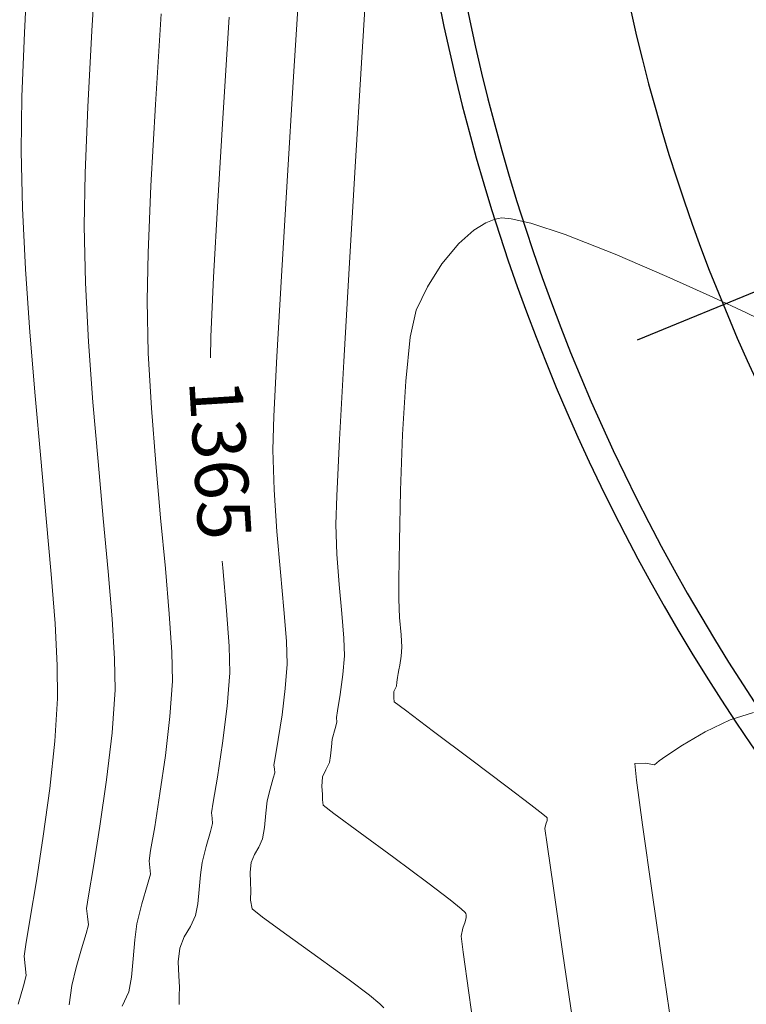
# Model space of a CAD drawing. Units: metres. Extents: x 760450 to 762184, y 8561000 to 8561902.
# Drawn here: x 760855 to 760869, y 8561227 to 8561246 of the extents above; entities that cross this region are included whole.
import ezdxf

# ---------------------------------------------------------------- set-up
doc = ezdxf.new("R2010")
doc.units = ezdxf.units.M
doc.header["$LTSCALE"] = 12.7
doc.header["$MEASUREMENT"] = 0
doc.layers.add('CONT-MJR', color=84, linetype='Continuous', lineweight=9)
doc.layers.add('CONT-MNR', color=42, linetype='Continuous', lineweight=9)
doc.layers.add('EJE_ESTACA', color=7, linetype='Continuous')
doc.layers.add('EJE_LINEA', color=5, linetype='Continuous')

msp = doc.modelspace()

# ---------------------------------------------------------------- linework, layer by layer
at = {"layer": 'CONT-MJR'}
for p, q in [((760859.0066, 8561245.7066, 1365), (760858.8935, 8561243.9051, 1365)), ((760858.8935, 8561243.9051, 1365), (760858.7942, 8561242.2445, 1365)), ((760858.7942, 8561242.2445, 1365), (760858.7154, 8561240.8104, 1365)), ((760858.7154, 8561240.8104, 1365), (760858.6638, 8561239.6883, 1365)), ((760858.6638, 8561239.6883, 1365), (760858.654, 8561239.29, 1365)), ((760858.8747, 8561235.463, 1365), (760858.8866, 8561235.3344, 1365)), ((760858.8866, 8561235.3344, 1365), (760858.9591, 8561234.5351, 1365)), ((760858.9591, 8561234.5351, 1365), (760859.0081, 8561233.8633, 1365)), ((760859.0081, 8561233.8633, 1365), (760859.0191, 8561233.3612, 1365)), ((760859.0191, 8561233.3612, 1365), (760858.9721, 8561232.7294, 1365)), ((760858.9721, 8561232.7294, 1365), (760858.8856, 8561232.0376, 1365)), ((760858.8856, 8561232.0376, 1365), (760858.7883, 8561231.3976, 1365)), ((760858.7883, 8561231.3976, 1365), (760858.7089, 8561230.9215, 1365)), ((760858.7089, 8561230.9215, 1365), (760858.6758, 8561230.7211, 1365)), ((760858.6758, 8561230.7211, 1365), (760858.6875, 8561230.6219, 1365)), ((760858.6971, 8561230.5231, 1365), (760858.6555, 8561230.3734, 1365)), ((760858.6875, 8561230.6219, 1365), (760858.6971, 8561230.5231, 1365)), ((760858.6555, 8561230.3734, 1365), (760858.5719, 8561230.0885, 1365)), ((760858.5719, 8561230.0885, 1365), (760858.4981, 8561229.7904, 1365)), ((760858.4981, 8561229.7904, 1365), (760858.4669, 8561229.5554, 1365)), ((760858.4669, 8561229.5554, 1365), (760858.4435, 8561229.2785, 1365)), ((760858.4435, 8561229.2785, 1365), (760858.417, 8561229.0079, 1365)), ((760858.417, 8561229.0079, 1365), (760858.3766, 8561228.7917, 1365)), ((760858.3766, 8561228.7917, 1365), (760858.2803, 8561228.5808, 1365)), ((760858.2803, 8561228.5808, 1365), (760858.1627, 8561228.3865, 1365)), ((760858.1627, 8561228.3865, 1365), (760858.0759, 8561228.175, 1365)), ((760858.0759, 8561228.175, 1365), (760858.05, 8561227.9195, 1365)), ((760858.05, 8561227.9195, 1365), (760858.0594, 8561227.6553, 1365)), ((760858.0594, 8561227.6553, 1365), (760858.0727, 8561227.4418, 1365)), ((760858.0727, 8561227.4418, 1365), (760858.0664, 8561227.2743, 1365)), ((760858.0664, 8561227.2743, 1365), (760858.0634, 8561227.1137, 1365))]:
    msp.add_line(p, q, dxfattribs=at)
at = {"layer": 'CONT-MNR'}
for p, q in [((760856.5161, 8561246.9988, 1363), (760856.42, 8561245.4482, 1363)), ((760855.2205, 8561246.7293, 1362), (760855.1508, 8561245.4123, 1362)), ((760860.3502, 8561246.6442, 1366), (760860.2209, 8561244.594, 1366)), ((760861.6145, 8561246.7274, 1367), (760861.4982, 8561244.8477, 1367)), ((760857.7248, 8561245.7736, 1364), (760857.6198, 8561244.0634, 1364)), ((760855.1508, 8561245.4123, 1362), (760855.1053, 8561244.2142, 1362)), ((760856.42, 8561245.4482, 1363), (760856.343, 8561244.0167, 1363)), ((760861.4982, 8561244.8477, 1367), (760861.3803, 8561242.8905, 1367)), ((760860.2209, 8561244.594, 1366), (760860.0991, 8561242.6212, 1366)), ((760855.1053, 8561244.2142, 1362), (760855.0906, 8561243.1824, 1362)), ((760856.343, 8561244.0167, 1363), (760856.2925, 8561242.7706, 1363)), ((760857.6198, 8561244.0634, 1364), (760857.5354, 8561242.5336, 1364)), ((760855.0906, 8561243.1824, 1362), (760855.1138, 8561242.1094, 1362)), ((760861.3803, 8561242.8905, 1367), (760861.2678, 8561240.9762, 1367)), ((760856.2925, 8561242.7706, 1363), (760856.2758, 8561241.7761, 1363)), ((760857.5354, 8561242.5336, 1364), (760857.4798, 8561241.2729, 1364)), ((760860.0991, 8561242.6212, 1366), (760859.9919, 8561240.8285, 1366)), ((760855.1138, 8561242.1094, 1362), (760855.1711, 8561240.9633, 1362)), ((760856.2758, 8561241.7761, 1363), (760856.2997, 8561240.7073, 1363)), ((760863.8439, 8561241.8327, 1368), (760863.6185, 8561241.6958, 1368)), ((760863.999, 8561241.8961, 1368), (760863.8439, 8561241.8327, 1368)), ((760864.0778, 8561241.9184, 1368), (760863.999, 8561241.8961, 1368)), ((760864.1428, 8561241.9267, 1368), (760864.0778, 8561241.9184, 1368)), ((760864.3211, 8561241.9134, 1368), (760864.1428, 8561241.9267, 1368)), ((760864.6925, 8561241.8274, 1368), (760864.3211, 8561241.9134, 1368)), ((760865.3362, 8561241.6143, 1368), (760864.6925, 8561241.8274, 1368)), ((760863.6185, 8561241.6958, 1368), (760863.3349, 8561241.4483, 1368)), ((760866.281, 8561241.2432, 1368), (760865.3362, 8561241.6143, 1368)), ((760863.3349, 8561241.4483, 1368), (760863.0152, 8561241.063, 1368)), ((760857.4798, 8561241.2729, 1364), (760857.4609, 8561240.3698, 1364)), ((760867.2547, 8561240.8249, 1368), (760866.281, 8561241.2432, 1368)), ((760863.0152, 8561241.063, 1368), (760862.7438, 8561240.6305, 1368)), ((760855.1711, 8561240.9633, 1362), (760855.2536, 8561239.7753, 1362)), ((760861.2678, 8561240.9762, 1367), (760861.168, 8561239.2248, 1367)), ((760856.2997, 8561240.7073, 1363), (760856.3583, 8561239.5909, 1363)), ((760859.9919, 8561240.8285, 1366), (760859.9068, 8561239.3185, 1366)), ((760868.1207, 8561240.4336, 1368), (760867.2547, 8561240.8249, 1368)), ((760862.7438, 8561240.6305, 1368), (760862.5311, 8561240.1903, 1368)), ((760857.4609, 8561240.3698, 1364), (760857.4852, 8561239.3798, 1364)), ((760868.7428, 8561240.1433, 1368), (760868.1207, 8561240.4336, 1368)), ((760862.5311, 8561240.1903, 1368), (760862.4185, 8561239.6793, 1368)), ((760868.9848, 8561240.0282, 1368), (760868.7428, 8561240.1433, 1368)), ((760855.2536, 8561239.7753, 1362), (760855.3522, 8561238.576, 1362)), ((760856.3583, 8561239.5909, 1363), (760856.441, 8561238.4576, 1363)), ((760862.4185, 8561239.6793, 1368), (760862.3346, 8561238.8527, 1368)), ((760857.4852, 8561239.3798, 1364), (760857.5441, 8561238.3443, 1364)), ((760859.9068, 8561239.3185, 1366), (760859.8508, 8561238.1938, 1366)), ((760861.168, 8561239.2248, 1367), (760861.0881, 8561237.7567, 1367)), ((760862.3346, 8561238.8527, 1368), (760862.2753, 8561237.8463, 1368)), ((760855.3522, 8561238.576, 1362), (760855.4579, 8561237.3966, 1362)), ((760856.441, 8561238.4576, 1363), (760856.5374, 8561237.3386, 1363)), ((760857.5441, 8561238.3443, 1364), (760857.6253, 8561237.2995, 1364)), ((760859.8508, 8561238.1938, 1366), (760859.8312, 8561237.5572, 1366)), ((760861.0881, 8561237.7567, 1367), (760861.0351, 8561236.692, 1367)), ((760862.2753, 8561237.8463, 1368), (760862.2365, 8561236.7963, 1368)), ((760859.8312, 8561237.5572, 1366), (760859.8541, 8561236.8076, 1366)), ((760855.4579, 8561237.3966, 1362), (760855.5617, 8561236.2679, 1362)), ((760856.5374, 8561237.3386, 1363), (760856.637, 8561236.2647, 1363)), ((760857.6253, 8561237.2995, 1364), (760857.7167, 8561236.2814, 1364)), ((760859.8541, 8561236.8076, 1366), (760859.9075, 8561236.0245, 1366)), ((760862.2365, 8561236.7963, 1368), (760862.2141, 8561235.8386, 1368)), ((760861.0351, 8561236.692, 1367), (760861.0164, 8561236.1509, 1367)), ((760855.5617, 8561236.2679, 1362), (760855.6544, 8561235.2209, 1362)), ((760856.637, 8561236.2647, 1363), (760856.7293, 8561235.2669, 1363)), ((760857.7167, 8561236.2814, 1364), (760857.8059, 8561235.3263, 1364)), ((760859.9075, 8561236.0245, 1366), (760859.9752, 8561235.2561, 1366)), ((760861.0164, 8561236.1509, 1367), (760861.0357, 8561235.5973, 1367)), ((760862.2141, 8561235.8386, 1368), (760862.2038, 8561235.1094, 1368)), ((760861.0357, 8561235.5973, 1367), (760861.0791, 8561235.0227, 1367)), ((760857.8059, 8561235.3263, 1364), (760857.8808, 8561234.4703, 1364)), ((760855.6544, 8561235.2209, 1362), (760855.7272, 8561234.2864, 1362)), ((760856.7293, 8561235.2669, 1363), (760856.8038, 8561234.3762, 1363)), ((760859.9752, 8561235.2561, 1366), (760860.0407, 8561234.5507, 1366)), ((760862.2038, 8561235.1094, 1368), (760862.2015, 8561234.7446, 1368)), ((760861.0791, 8561235.0227, 1367), (760861.1293, 8561234.4781, 1367)), ((760862.2015, 8561234.7446, 1368), (760862.2186, 8561234.4024, 1368)), ((760860.0407, 8561234.5507, 1366), (760860.0877, 8561233.9566, 1366)), ((760856.8038, 8561234.3762, 1363), (760856.85, 8561233.6234, 1363)), ((760857.8808, 8561234.4703, 1364), (760857.929, 8561233.7496, 1364)), ((760861.1293, 8561234.4781, 1367), (760861.1689, 8561234.0144, 1367)), ((760862.2186, 8561234.4024, 1368), (760862.2483, 8561234.0733, 1368)), ((760855.7272, 8561234.2864, 1362), (760855.771, 8561233.4954, 1362)), ((760861.1689, 8561234.0144, 1367), (760861.1807, 8561233.6828, 1367)), ((760862.2483, 8561234.0733, 1368), (760862.2615, 8561233.8436, 1368)), ((760860.0877, 8561233.9566, 1366), (760860.0999, 8561233.522, 1366)), ((760862.2615, 8561233.8436, 1368), (760862.246, 8561233.6716, 1368)), ((760856.85, 8561233.6234, 1363), (760856.8575, 8561233.0396, 1363)), ((760857.929, 8561233.7496, 1364), (760857.9383, 8561233.2004, 1364)), ((760861.1807, 8561233.6828, 1367), (760861.1516, 8561233.3273, 1367)), ((760862.246, 8561233.6716, 1368), (760862.2213, 8561233.5063, 1368)), ((760855.771, 8561233.4954, 1362), (760855.7767, 8561232.8789, 1362)), ((760860.0999, 8561233.522, 1366), (760860.0661, 8561233.0661, 1366)), ((760862.2063, 8561233.4189, 1368), (760862.192, 8561233.3441, 1368)), ((760862.2213, 8561233.5063, 1368), (760862.2063, 8561233.4189, 1368)), ((760861.1516, 8561233.3273, 1367), (760861.1003, 8561232.9488, 1367)), ((760862.1777, 8561233.2692, 1368), (760862.1679, 8561233.1843, 1368)), ((760862.192, 8561233.3441, 1368), (760862.1777, 8561233.2692, 1368)), ((760857.9383, 8561233.2004, 1364), (760857.8927, 8561232.5369, 1364)), ((760860.0661, 8561233.0661, 1366), (760860.0038, 8561232.5662, 1366)), ((760862.1337, 8561233.059, 1368), (760862.1098, 8561233.0094, 1368)), ((760862.1582, 8561233.1086, 1368), (760862.1337, 8561233.059, 1368)), ((760862.1679, 8561233.1843, 1368), (760862.1582, 8561233.1086, 1368)), ((760855.7767, 8561232.8789, 1362), (760855.7247, 8561232.0719, 1362)), ((760856.8575, 8561233.0396, 1363), (760856.8019, 8561232.2324, 1363)), ((760861.1003, 8561232.9488, 1367), (760861.0513, 8561232.6465, 1367)), ((760862.1098, 8561233.0094, 1368), (760862.1084, 8561232.9481, 1368)), ((760862.1084, 8561232.9481, 1368), (760862.1093, 8561232.8915, 1368)), ((760862.1093, 8561232.8915, 1368), (760862.1141, 8561232.8153, 1368)), ((760862.1141, 8561232.8153, 1368), (760862.3277, 8561232.6542, 1368)), ((760857.8927, 8561232.5369, 1364), (760857.8078, 8561231.8047, 1364)), ((760860.0038, 8561232.5662, 1366), (760859.9337, 8561232.104, 1366)), ((760861.0513, 8561232.6465, 1367), (760861.0295, 8561232.5196, 1367)), ((760861.0295, 8561232.5196, 1367), (760861.0389, 8561232.4324, 1367)), ((760862.3277, 8561232.6542, 1368), (760862.8601, 8561232.2546, 1368)), ((760868.8866, 8561232.6126, 1369), (760868.447, 8561232.4758, 1369)), ((760861.0033, 8561232.3116, 1367), (760860.9512, 8561232.1096, 1367)), ((760861.0389, 8561232.4324, 1367), (760861.0033, 8561232.3116, 1367)), ((760868.447, 8561232.4758, 1369), (760867.9767, 8561232.2467, 1369)), ((760856.8019, 8561232.2324, 1363), (760856.6985, 8561231.343, 1363)), ((760862.8601, 8561232.2546, 1368), (760863.5522, 8561231.7344, 1368)), ((760867.9767, 8561232.2467, 1369), (760867.5484, 8561231.9951, 1369)), ((760855.7247, 8561232.0719, 1362), (760855.628, 8561231.1822, 1362)), ((760859.9337, 8561232.104, 1366), (760859.8764, 8561231.7614, 1366)), ((760860.9332, 8561231.9643, 1367), (760860.9186, 8561231.7988, 1367)), ((760860.9512, 8561232.1096, 1367), (760860.9332, 8561231.9643, 1367)), ((760867.5484, 8561231.9951, 1369), (760867.2352, 8561231.7909, 1369)), ((760857.8078, 8561231.8047, 1364), (760857.7047, 8561231.0855, 1364)), ((760859.8764, 8561231.7614, 1366), (760859.8526, 8561231.6204, 1366)), ((760860.9186, 8561231.7988, 1367), (760860.8976, 8561231.6696, 1367)), ((760867.2352, 8561231.7909, 1369), (760867.1099, 8561231.7042, 1369)), ((760859.8526, 8561231.6204, 1366), (760859.8609, 8561231.5489, 1366)), ((760860.8976, 8561231.6696, 1367), (760860.8293, 8561231.5339, 1367)), ((760863.5522, 8561231.7344, 1368), (760864.2453, 8561231.2115, 1368)), ((760866.8532, 8561231.6613, 1369), (760866.6515, 8561231.6514, 1369)), ((760866.6515, 8561231.6514, 1369), (760866.6833, 8561231.3386, 1369)), ((760867.0221, 8561231.6285, 1369), (760866.8532, 8561231.6613, 1369)), ((760867.0663, 8561231.665, 1369), (760867.0221, 8561231.6285, 1369)), ((760867.1099, 8561231.7042, 1369), (760867.0663, 8561231.665, 1369)), ((760859.868, 8561231.4777, 1366), (760859.8383, 8561231.3736, 1366)), ((760859.8609, 8561231.5489, 1366), (760859.868, 8561231.4777, 1366)), ((760860.7652, 8561231.3979, 1367), (760860.7559, 8561231.2192, 1367)), ((760860.8293, 8561231.5339, 1367), (760860.7652, 8561231.3979, 1367)), ((760856.6985, 8561231.343, 1363), (760856.573, 8561230.4693, 1363)), ((760859.8383, 8561231.3736, 1366), (760859.7779, 8561231.1665, 1366)), ((760860.7559, 8561231.2192, 1367), (760860.7638, 8561231.0749, 1367)), ((760864.2453, 8561231.2115, 1368), (760864.6937, 8561230.8707, 1368)), ((760866.6833, 8561231.3386, 1369), (760866.797, 8561230.4954, 1369)), ((760855.628, 8561231.1822, 1362), (760855.5058, 8561230.2821, 1362)), ((760857.7047, 8561231.0855, 1364), (760857.6048, 8561230.4608, 1364)), ((760859.7779, 8561231.1665, 1366), (760859.7246, 8561230.95, 1366)), ((760860.7638, 8561231.0749, 1367), (760860.7633, 8561230.9672, 1367)), ((760859.7246, 8561230.95, 1366), (760859.6963, 8561230.7159, 1366)), ((760860.7633, 8561230.9672, 1367), (760860.7767, 8561230.8663, 1367)), ((760860.7767, 8561230.8663, 1367), (760860.9797, 8561230.711, 1367)), ((760864.6937, 8561230.8707, 1368), (760864.9146, 8561230.6998, 1368)), ((760859.6963, 8561230.7159, 1366), (760859.6733, 8561230.4487, 1366)), ((760860.9797, 8561230.711, 1367), (760861.4728, 8561230.3487, 1367)), ((760864.9146, 8561230.6998, 1368), (760864.988, 8561230.6404, 1368)), ((760864.988, 8561230.6404, 1368), (760864.9986, 8561230.6299, 1368)), ((760856.573, 8561230.4693, 1363), (760856.4512, 8561229.7093, 1363)), ((760857.6048, 8561230.4608, 1364), (760857.5291, 8561230.0123, 1364)), ((760859.6733, 8561230.4487, 1366), (760859.6371, 8561230.2307, 1366)), ((760864.9754, 8561230.5072, 1368), (760864.9558, 8561230.4265, 1368)), ((760864.9956, 8561230.5784, 1368), (760864.9754, 8561230.5072, 1368)), ((760865.0008, 8561230.6165, 1368), (760864.9956, 8561230.5784, 1368)), ((760864.9986, 8561230.6299, 1368), (760865.0008, 8561230.6165, 1368)), ((760866.797, 8561230.4954, 1369), (760866.9778, 8561229.219, 1369)), ((760855.5058, 8561230.2821, 1362), (760855.3773, 8561229.4438, 1362)), ((760861.4728, 8561230.3487, 1367), (760862.1119, 8561229.8794, 1367)), ((760864.9558, 8561230.4265, 1368), (760864.9979, 8561230.1252, 1368)), ((760859.5678, 8561230.0787, 1366), (760859.4831, 8561229.9388, 1366)), ((760859.6371, 8561230.2307, 1366), (760859.5678, 8561230.0787, 1366)), ((760864.9979, 8561230.1252, 1368), (760865.1158, 8561229.3069, 1368)), ((760857.5291, 8561230.0123, 1364), (760857.499, 8561229.8218, 1364)), ((760859.4831, 8561229.9388, 1366), (760859.4206, 8561229.7864, 1366)), ((760856.4512, 8561229.7093, 1363), (760856.359, 8561229.1611, 1363)), ((760857.499, 8561229.8218, 1364), (760857.5143, 8561229.6948, 1364)), ((760859.4206, 8561229.7864, 1366), (760859.4019, 8561229.6024, 1366)), ((760862.1119, 8561229.8794, 1367), (760862.7531, 8561229.4031, 1367)), ((760857.5262, 8561229.5684, 1364), (760857.4725, 8561229.3702, 1364)), ((760857.5143, 8561229.6948, 1364), (760857.5262, 8561229.5684, 1364)), ((760859.4019, 8561229.6024, 1366), (760859.4086, 8561229.4121, 1366)), ((760855.3773, 8561229.4438, 1362), (760855.2616, 8561228.7397, 1362)), ((760857.4725, 8561229.3702, 1364), (760857.3657, 8561229.0089, 1364)), ((760859.4086, 8561229.4121, 1366), (760859.4182, 8561229.2584, 1366)), ((760862.7531, 8561229.4031, 1367), (760863.171, 8561229.084, 1367)), ((760856.359, 8561229.1611, 1363), (760856.3221, 8561228.9225, 1363)), ((760859.4182, 8561229.2584, 1366), (760859.4106, 8561229.0789, 1366)), ((760865.1158, 8561229.3069, 1368), (760865.2957, 8561228.0662, 1368)), ((760866.9778, 8561229.219, 1369), (760867.2108, 8561227.6064, 1369)), ((760857.3657, 8561229.0089, 1364), (760857.2715, 8561228.6307, 1364)), ((760859.4106, 8561229.0789, 1366), (760859.4394, 8561228.9174, 1366)), ((760863.171, 8561229.084, 1367), (760863.3804, 8561228.9144, 1367)), ((760856.3221, 8561228.9225, 1363), (760856.3413, 8561228.7676, 1363)), ((760859.4394, 8561228.9174, 1366), (760859.6375, 8561228.7566, 1366)), ((760863.3804, 8561228.9144, 1367), (760863.4534, 8561228.8466, 1367)), ((760863.4534, 8561228.8466, 1367), (760863.4663, 8561228.8286, 1367)), ((760863.4663, 8561228.8286, 1367), (760863.4732, 8561228.8037, 1367)), ((760863.4732, 8561228.8037, 1367), (760863.475, 8561228.7518, 1367)), ((760855.2616, 8561228.7397, 1362), (760855.1779, 8561228.2421, 1362)), ((760856.3554, 8561228.6138, 1363), (760856.3148, 8561228.4506, 1363)), ((760856.3413, 8561228.7676, 1363), (760856.3554, 8561228.6138, 1363)), ((760857.2715, 8561228.6307, 1364), (760857.2316, 8561228.33, 1364)), ((760859.6375, 8561228.7566, 1366), (760860.0939, 8561228.4256, 1366)), ((760863.4558, 8561228.6693, 1367), (760863.412, 8561228.553, 1367)), ((760863.475, 8561228.7518, 1367), (760863.4558, 8561228.6693, 1367)), ((760856.3148, 8561228.4506, 1363), (760856.2273, 8561228.159, 1363)), ((760860.0939, 8561228.4256, 1366), (760860.6802, 8561228.0059, 1366)), ((760863.412, 8561228.553, 1367), (760863.3764, 8561228.4018, 1367)), ((760855.1779, 8561228.2421, 1362), (760855.1453, 8561228.0232, 1362)), ((760857.2316, 8561228.33, 1364), (760857.2017, 8561227.9757, 1364)), ((760863.3764, 8561228.4018, 1367), (760863.4145, 8561228.1009, 1367)), ((760856.2273, 8561228.159, 1363), (760856.1263, 8561227.8092, 1363)), ((760863.4145, 8561228.1009, 1367), (760863.5227, 8561227.3315, 1367)), ((760865.2957, 8561228.0662, 1368), (760865.5237, 8561226.4975, 1368)), ((760855.1453, 8561228.0232, 1362), (760855.1681, 8561227.8405, 1362)), ((760857.2017, 8561227.9757, 1364), (760857.1678, 8561227.6294, 1364)), ((760860.6802, 8561228.0059, 1366), (760861.2679, 8561227.5787, 1366)), ((760855.1681, 8561227.8405, 1362), (760855.1845, 8561227.6591, 1362)), ((760856.1263, 8561227.8092, 1363), (760856.0449, 8561227.4711, 1363)), ((760855.1845, 8561227.6591, 1362), (760855.1364, 8561227.4631, 1362)), ((760857.1678, 8561227.6294, 1364), (760857.116, 8561227.3527, 1364)), ((760861.2679, 8561227.5787, 1366), (760861.6528, 8561227.2863, 1366)), ((760867.2108, 8561227.6064, 1369), (760867.4814, 8561225.7548, 1369)), ((760855.1364, 8561227.4631, 1362), (760855.0333, 8561227.1196, 1362)), ((760856.0449, 8561227.4711, 1363), (760855.9963, 8561227.1047, 1363)), ((760857.116, 8561227.3527, 1364), (760856.9929, 8561227.0828, 1364)), ((760863.5227, 8561227.3315, 1367), (760863.6883, 8561226.1792, 1367)), ((760861.6528, 8561227.2863, 1366), (760861.8487, 8561227.123, 1366)), ((760861.8487, 8561227.123, 1366), (760861.9196, 8561227.0506, 1366))]:
    msp.add_line(p, q, dxfattribs=at)
at = {"layer": 'EJE_ESTACA'}
msp.add_line((760869.9335, 8561240.9558), (760866.6968, 8561239.6239), dxfattribs=at)
at = {"layer": 'EJE_LINEA', "color": 161, "lineweight": 30}
for radius in [37.5, 37]:
    msp.add_arc((760899.7575, 8561253.2275), radius, 172.19167, 272.56667, dxfattribs=at)
at = {"layer": 'EJE_LINEA'}
msp.add_arc((760899.7575, 8561253.2275), 34, 172.19167, 272.56667, dxfattribs=at)

# ---------------------------------------------------------------- texts
at = {"layer": 'CONT-MJR', "insert": (760858.7138, 8561237.3733, 1365), "char_height": 1, "attachment_point": 5, "rotation": 273.55147}
msp.add_mtext('{1365}', dxfattribs=at)

doc.saveas('drawing.dxf')
